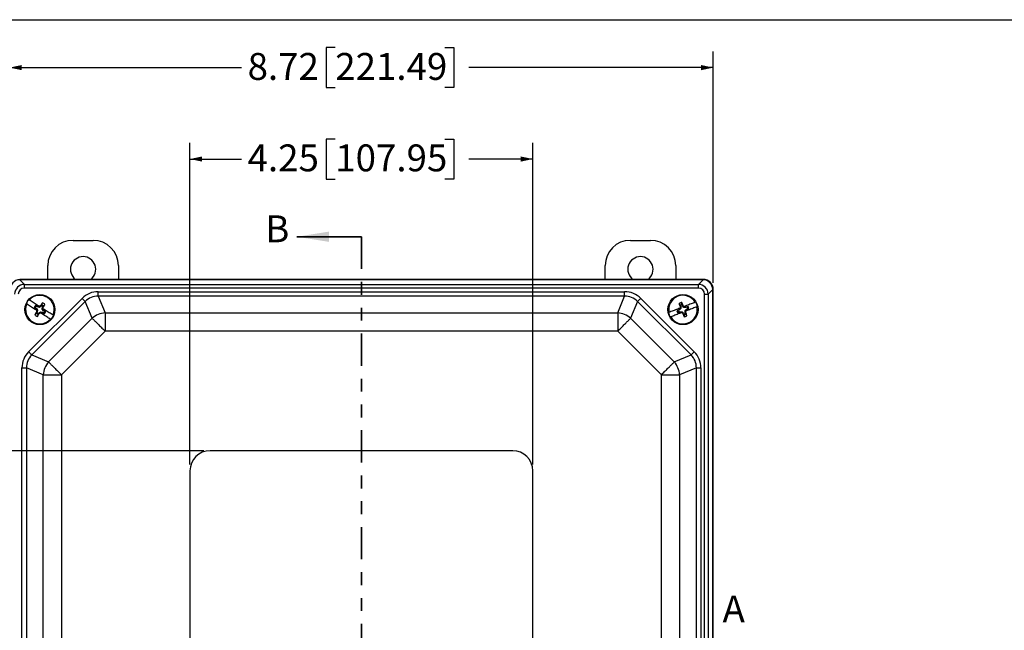
# Model space of a CAD drawing. Units: inches. Extents: x 0.5 to 33.7, y 0.4 to 21.4.
# Drawn here: x 4.4 to 12, y 16.7 to 21.4 of the extents above; entities that cross this region are included whole.
import ezdxf

# ---------------------------------------------------------------- set-up
doc = ezdxf.new("R2010")
doc.units = ezdxf.units.IN
doc.header["$MEASUREMENT"] = 0
doc.linetypes.add('PHANTOM', pattern=[0.5, 0.25, -0.05, 0.05, -0.05, 0.05, -0.05])
doc.layers.add('BORDER', color=7, linetype='Continuous')
doc.layers.add('DIM', color=136, linetype='Continuous')
doc.styles.add('SLDTEXTSTYLE0', font='TXT', dxfattribs={"width": 0.605})
doc.styles.add('SLDTEXTSTYLE1', font='TXT', dxfattribs={"width": 0.75})
doc.dimstyles.new('SLDDIMSTYLE0', dxfattribs={"dimtxt": 0.20223, "dimasz": 0.094, "dimexe": 0, "dimexo": 0.0625, "dimgap": 0.050557, "dimtad": 0, "dimtih": 1, "dimtoh": 1, "dimlfac": 1.6, "dimrnd": 1e-09, "dimzin": 12, "dimdsep": 46, "dimtxsty": 'SLDTEXTSTYLE0', "dimsah": 1, "dimcen": 0.09, "dimadec": 0, "dimazin": 3, "dimtfac": 1, "dimtofl": 0, "dimtmove": 0, "dimatfit": 3, "dimfxl": 1, "dimfrac": 2, "dimtolj": 1, "dimtzin": 12, "dimarcsym": 0})
doc.dimstyles.new('SLDDIMSTYLE1', dxfattribs={"dimtxt": 0.20223, "dimasz": 0.094, "dimexe": 0, "dimexo": 0.0625, "dimgap": 0.050557, "dimtad": 0, "dimlfac": 1.6, "dimrnd": 1e-09, "dimzin": 12, "dimdsep": 46, "dimtxsty": 'SLDTEXTSTYLE0', "dimsah": 1, "dimcen": 0.09, "dimadec": 0, "dimazin": 3, "dimtfac": 1, "dimtofl": 0, "dimtmove": 0, "dimatfit": 3, "dimfxl": 1, "dimfrac": 2, "dimtolj": 1, "dimtzin": 12, "dimarcsym": 0})

# ---------------------------------------------------------------- blocks, each defined once
blk = doc.blocks.new('_D')
at = {"layer": 'DIM'}
for p, q in [((5.6718, 17.9638), (5.6718, 20.4556)), ((6.7973, 20.4858), (6.7279, 20.4858)), ((6.7279, 20.4858), (6.7279, 20.1753)), ((7.6461, 20.4858), (7.7155, 20.4858)), ((7.7155, 20.4858), (7.7155, 20.1753)), ((8.328, 17.9638), (8.328, 20.4556)), ((5.6718, 20.3306), (6.072, 20.3306)), ((8.328, 20.3306), (7.8313, 20.3306)), ((6.7279, 20.1753), (6.7973, 20.1753)), ((7.7155, 20.1753), (7.6461, 20.1753))]:
    blk.add_line(p, q, dxfattribs=at)
for points in [[(5.6718, 20.3306), (5.7658, 20.3106), (5.7658, 20.3506)], [(8.328, 20.3306), (8.234, 20.3506), (8.234, 20.3106)]]:
    blk.add_solid(points, dxfattribs=at)
at = {"layer": 'DIM', "char_height": 0.20833, "attachment_point": 1, "style": 'SLDTEXTSTYLE0'}
for s, insert in [('4.25', (6.1183, 20.4438)), ('107.95', (6.7973, 20.4438))]:
    blk.add_mtext(s, dxfattribs=dict(at, insert=insert))
blk = doc.blocks.new('_D_1')
at = {"layer": 'DIM'}
for p, q in [((5.778, 18.0701), (2.6877, 18.0701)), ((2.8127, 18.0701), (2.8127, 17.0693)), ((2.6575, 16.8841), (2.6575, 16.9535)), ((2.6575, 16.9535), (2.968, 16.9535)), ((2.968, 16.9535), (2.968, 16.8841)), ((2.6575, 16.0353), (2.6575, 15.9659)), ((2.968, 15.9659), (2.968, 16.0353)), ((2.6575, 15.9659), (2.968, 15.9659)), ((2.8127, 14.1638), (2.8127, 15.31)), ((5.778, 14.1638), (2.6877, 14.1638))]:
    blk.add_line(p, q, dxfattribs=at)
for points in [[(2.8127, 18.0701), (2.7927, 17.9761), (2.8327, 17.9761)], [(2.8127, 14.1638), (2.8327, 14.2578), (2.7927, 14.2578)]]:
    blk.add_solid(points, dxfattribs=at)
at = {"layer": 'DIM', "char_height": 0.20833, "attachment_point": 1, "rotation": 90, "style": 'SLDTEXTSTYLE0'}
for s, insert in [('158.75', (2.6995, 16.0353)), ('6.25', (2.6995, 15.3563))]:
    blk.add_mtext(s, dxfattribs=dict(at, insert=insert))
blk = doc.blocks.new('_D_3')
at = {"layer": 'DIM'}
for p, q in [((4.2749, 19.3701), (4.2749, 21.1642)), ((6.7973, 21.1945), (6.7279, 21.1945)), ((6.7279, 21.1945), (6.7279, 20.8839)), ((7.6461, 21.1945), (7.7155, 21.1945)), ((7.7155, 21.1945), (7.7155, 20.8839)), ((9.7249, 19.3701), (9.7249, 21.1642)), ((4.2749, 21.0392), (6.072, 21.0392)), ((9.7249, 21.0392), (7.8313, 21.0392)), ((6.7279, 20.8839), (6.7973, 20.8839)), ((7.7155, 20.8839), (7.6461, 20.8839))]:
    blk.add_line(p, q, dxfattribs=at)
for points in [[(4.2749, 21.0392), (4.3689, 21.0192), (4.3689, 21.0592)], [(9.7249, 21.0392), (9.6309, 21.0592), (9.6309, 21.0192)]]:
    blk.add_solid(points, dxfattribs=at)
at = {"layer": 'DIM', "char_height": 0.20833, "attachment_point": 1, "style": 'SLDTEXTSTYLE0'}
for s, insert in [('8.72', (6.1183, 21.1525)), ('221.49', (6.7973, 21.1525))]:
    blk.add_mtext(s, dxfattribs=dict(at, insert=insert))

msp = doc.modelspace()

# ---------------------------------------------------------------- linework, layer by layer
at = {"color": 7, "linetype": 'Continuous', "lineweight": 25}
for p, q in [((4.7662, 19.7006), (4.9219, 19.7006)), ((9.0834, 19.7006), (9.239, 19.7006)), ((4.5706, 19.3982), (4.5706, 19.505)), ((5.1175, 19.505), (5.1175, 19.3982)), ((8.8878, 19.3982), (8.8878, 19.505)), ((9.4347, 19.505), (9.4347, 19.3982)), ((9.6468, 19.3982), (4.353, 19.3982)), ((4.353, 19.3982), (4.3557, 19.3955)), ((4.3532, 19.3954), (4.3891, 19.3594)), ((9.6441, 19.3955), (4.3557, 19.3955)), ((9.6107, 19.3594), (9.6467, 19.3954)), ((9.6441, 19.3955), (9.6468, 19.3982)), ((4.3891, 19.3311), (4.3891, 19.3594)), ((4.3891, 19.3594), (9.6107, 19.3594)), ((9.6107, 19.3311), (4.3891, 19.3311)), ((4.9612, 19.2676), (4.9612, 19.3027)), ((4.9612, 19.3027), (9.0386, 19.3027)), ((9.0386, 19.2676), (9.0386, 19.3027)), ((9.6107, 19.3311), (9.6107, 19.3594)), ((9.7221, 19.32), (9.6862, 19.284)), ((9.7249, 19.3201), (9.7222, 19.3174)), ((9.7222, 16.3787), (9.7222, 19.3174)), ((9.7249, 16.2488), (9.7249, 19.3201)), ((9.7249, 12.9138), (9.7249, 19.3201)), ((4.4222, 18.8368), (4.8363, 19.2509)), ((4.8611, 19.2261), (4.447, 18.812)), ((4.9148, 19.0964), (4.8611, 19.2261)), ((4.9612, 19.2676), (5.0149, 19.1379)), ((9.0386, 19.2676), (4.9612, 19.2676)), ((8.9849, 19.1379), (9.0386, 19.2676)), ((9.1387, 19.2261), (9.085, 19.0964)), ((9.5528, 18.812), (9.1387, 19.2261)), ((9.1636, 19.2509), (9.5776, 18.8368)), ((9.4824, 19.2027), (9.4818, 19.2194)), ((9.6578, 16.3963), (9.6578, 19.284)), ((9.6578, 19.284), (9.6862, 19.284)), ((9.6862, 19.284), (9.6862, 16.4086)), ((4.4654, 19.1813), (4.4805, 19.1717)), ((4.4729, 19.1795), (4.4654, 19.1813)), ((4.4729, 19.1795), (4.4822, 19.1736)), ((4.4899, 19.1866), (4.4749, 19.1961)), ((4.4796, 19.1902), (4.4749, 19.1961)), ((4.489, 19.1842), (4.4796, 19.1902)), ((4.4822, 19.1736), (4.4805, 19.1717)), ((4.4805, 19.1717), (4.4892, 19.1594)), ((4.4822, 19.1736), (4.4918, 19.1599)), ((4.4889, 19.1435), (4.483, 19.1342)), ((4.4889, 19.1435), (4.4833, 19.1457)), ((4.4851, 19.157), (4.4884, 19.1549)), ((4.4892, 19.1594), (4.4884, 19.1549)), ((4.4918, 19.1599), (4.4889, 19.1435)), ((4.489, 19.1842), (4.4899, 19.1866)), ((4.5054, 19.1813), (4.489, 19.1842)), ((4.4918, 19.1599), (4.4892, 19.1594)), ((4.5048, 19.184), (4.4899, 19.1866)), ((4.4996, 19.1368), (4.5132, 19.1463)), ((4.5085, 19.1865), (4.5048, 19.184)), ((4.5054, 19.1813), (4.5048, 19.184)), ((4.5052, 19.1886), (4.5085, 19.1865)), ((4.519, 19.1909), (4.5054, 19.1813)), ((4.5101, 19.1411), (4.5138, 19.1437)), ((4.5132, 19.1463), (4.5138, 19.1437)), ((4.5132, 19.1463), (4.5296, 19.1434)), ((4.5138, 19.1437), (4.5287, 19.1411)), ((4.519, 19.1909), (4.5146, 19.1951)), ((4.525, 19.2003), (4.519, 19.1909)), ((4.525, 19.2003), (4.5289, 19.2165)), ((4.5268, 19.1677), (4.5297, 19.1841)), ((4.5268, 19.1677), (4.5294, 19.1683)), ((4.5364, 19.1541), (4.5268, 19.1677)), ((4.5296, 19.1434), (4.5287, 19.1411)), ((4.5294, 19.1683), (4.5302, 19.1728)), ((4.5381, 19.1559), (4.5294, 19.1683)), ((4.5296, 19.1434), (4.5389, 19.1375)), ((4.5297, 19.1841), (4.5356, 19.1935)), ((4.5297, 19.1841), (4.5353, 19.1819)), ((4.5302, 19.1728), (4.5334, 19.1707)), ((4.5356, 19.1935), (4.5487, 19.204)), ((4.5364, 19.1541), (4.5381, 19.1559)), ((4.5457, 19.1482), (4.5364, 19.1541)), ((4.5531, 19.1464), (4.5381, 19.1559)), ((4.5457, 19.1482), (4.5531, 19.1464)), ((9.4607, 19.1618), (9.4441, 19.1554)), ((9.4517, 19.1557), (9.4441, 19.1554)), ((9.4504, 19.139), (9.467, 19.1454)), ((9.4562, 19.1439), (9.4504, 19.139)), ((9.4621, 19.1597), (9.4517, 19.1557)), ((9.4562, 19.1439), (9.4666, 19.1479)), ((9.4706, 19.1981), (9.4599, 19.211)), ((9.4717, 19.1722), (9.4607, 19.1618)), ((9.4621, 19.1597), (9.4607, 19.1618)), ((9.4741, 19.1711), (9.4621, 19.1597)), ((9.4666, 19.1479), (9.467, 19.1454)), ((9.4666, 19.1479), (9.4832, 19.1474)), ((9.467, 19.1454), (9.4822, 19.145)), ((9.4682, 19.1754), (9.4718, 19.1767)), ((9.4746, 19.1878), (9.4686, 19.1867)), ((9.4706, 19.1981), (9.4746, 19.1878)), ((9.4718, 19.1767), (9.4717, 19.1722)), ((9.4741, 19.1711), (9.4717, 19.1722)), ((9.4746, 19.1878), (9.4741, 19.1711)), ((9.4832, 19.1474), (9.4822, 19.145)), ((9.4822, 19.145), (9.4853, 19.1417)), ((9.4864, 19.1923), (9.4824, 19.2027)), ((9.4832, 19.1474), (9.4947, 19.1354)), ((9.4864, 19.1923), (9.4915, 19.1955)), ((9.4978, 19.1802), (9.4864, 19.1923)), ((9.4958, 19.1859), (9.4994, 19.1873)), ((9.4989, 19.1827), (9.4958, 19.1859)), ((9.4978, 19.1802), (9.4989, 19.1827)), ((9.5145, 19.1798), (9.4978, 19.1802)), ((9.5141, 19.1823), (9.4989, 19.1827)), ((9.5065, 19.1399), (9.5069, 19.1565)), ((9.5069, 19.1565), (9.519, 19.168)), ((9.5069, 19.1565), (9.5094, 19.1554)), ((9.5092, 19.1509), (9.5094, 19.1554)), ((9.5092, 19.1509), (9.5129, 19.1523)), ((9.5094, 19.1554), (9.5203, 19.1659)), ((9.5307, 19.1887), (9.5141, 19.1823)), ((9.5145, 19.1798), (9.5141, 19.1823)), ((9.5248, 19.1838), (9.5145, 19.1798)), ((9.519, 19.168), (9.5294, 19.172)), ((9.519, 19.168), (9.5203, 19.1659)), ((9.5203, 19.1659), (9.537, 19.1723)), ((9.5248, 19.1838), (9.5307, 19.1887)), ((9.5294, 19.172), (9.537, 19.1723)), ((4.483, 19.1342), (4.4699, 19.1237)), ((4.4936, 19.1274), (4.4897, 19.1111)), ((4.4936, 19.1274), (4.4996, 19.1368)), ((4.4996, 19.1368), (4.5039, 19.1326)), ((4.5101, 19.1411), (4.5133, 19.139)), ((4.5287, 19.1411), (4.5437, 19.1315)), ((4.5389, 19.1375), (4.5437, 19.1315)), ((4.5767, 18.7583), (4.9148, 19.0964)), ((5.0149, 19.1379), (8.9849, 19.1379)), ((5.0149, 19.1379), (5.0149, 18.9963)), ((8.9849, 19.1379), (8.9849, 18.9963)), ((9.085, 19.0964), (9.4231, 18.7583)), ((9.4817, 19.1403), (9.4853, 19.1417)), ((9.4947, 19.1354), (9.4896, 19.1321)), ((9.4947, 19.1354), (9.4987, 19.125)), ((9.4987, 19.125), (9.4993, 19.1083)), ((9.5065, 19.1399), (9.5125, 19.1409)), ((9.5105, 19.1295), (9.5065, 19.1399)), ((9.5105, 19.1295), (9.5212, 19.1167)), ((5.0149, 18.9963), (4.6768, 18.6582)), ((8.9849, 18.9963), (5.0149, 18.9963)), ((9.323, 18.6582), (8.9849, 18.9963)), ((4.447, 18.812), (4.5767, 18.7583)), ((9.4231, 18.7583), (9.5528, 18.812)), ((4.3704, 13.522), (4.3704, 18.7119)), ((4.3704, 18.7119), (4.4056, 18.7119)), ((4.5352, 18.6582), (4.4056, 18.7119)), ((4.4056, 18.7119), (4.4056, 13.522)), ((9.5943, 18.7119), (9.4646, 18.6582)), ((9.5943, 13.522), (9.5943, 18.7119)), ((9.5943, 18.7119), (9.6294, 18.7119)), ((9.6294, 18.7119), (9.6294, 13.522)), ((4.5352, 13.5757), (4.5352, 18.6582)), ((4.5352, 18.6582), (4.6768, 18.6582)), ((4.6768, 18.6582), (4.6768, 13.5757)), ((9.323, 13.5757), (9.323, 18.6582)), ((9.323, 18.6582), (9.4646, 18.6582)), ((9.4646, 18.6582), (9.4646, 13.5757)), ((8.1718, 18.0701), (5.828, 18.0701)), ((5.6718, 17.9138), (5.6718, 14.3201)), ((8.328, 14.3201), (8.328, 17.9138))]:
    msp.add_line(p, q, dxfattribs=at)
at = {"color": 7, "linetype": 'Continuous', "lineweight": 35}
msp.add_line((6.9999, 19.7285), (6.4999, 19.7285), dxfattribs=at)
at = {"color": 7, "linetype": 'PHANTOM', "lineweight": 35}
msp.add_line((6.9999, 19.7285), (6.9999, 12.455), dxfattribs=at)
at = {"color": 7, "linetype": 'Continuous', "lineweight": 25, "flags": 128}
for points in [[(4.5052, 19.1886), (4.4969, 19.1939), (4.4886, 19.1992), (4.4803, 19.2045), (4.4722, 19.2096), (4.4643, 19.2147), (4.4565, 19.2196), (4.4489, 19.2245), (4.4415, 19.2292), (4.4343, 19.2337), (4.4274, 19.2381)], [(4.8611, 19.2261), (4.8596, 19.2276), (4.8579, 19.2293), (4.8558, 19.2314), (4.8535, 19.2337), (4.851, 19.2362), (4.8483, 19.2389), (4.8454, 19.2418), (4.8424, 19.2447), (4.8394, 19.2478), (4.8363, 19.2509)], [(9.1387, 19.2261), (9.1402, 19.2276), (9.142, 19.2293), (9.144, 19.2314), (9.1463, 19.2337), (9.1488, 19.2362), (9.1515, 19.2389), (9.1544, 19.2418), (9.1574, 19.2447), (9.1604, 19.2478), (9.1636, 19.2509)], [(9.5856, 19.2204), (9.5779, 19.2174), (9.57, 19.2144), (9.5618, 19.2113), (9.5534, 19.208), (9.5447, 19.2047), (9.5359, 19.2013), (9.527, 19.1979), (9.5179, 19.1944), (9.5087, 19.1909), (9.4994, 19.1873)], [(4.4851, 19.157), (4.4768, 19.1623), (4.4684, 19.1676), (4.4602, 19.1728), (4.4521, 19.178), (4.4442, 19.183), (4.4364, 19.188), (4.4287, 19.1928), (4.4213, 19.1975), (4.4142, 19.2021), (4.4073, 19.2065)], [(4.6113, 19.1212), (4.6044, 19.1256), (4.5972, 19.1302), (4.5898, 19.1349), (4.5822, 19.1397), (4.5744, 19.1447), (4.5665, 19.1497), (4.5584, 19.1549), (4.5501, 19.1601), (4.5418, 19.1654), (4.5334, 19.1707)], [(9.4682, 19.1754), (9.459, 19.1718), (9.4498, 19.1683), (9.4407, 19.1648), (9.4317, 19.1613), (9.4229, 19.158), (9.4143, 19.1546), (9.4059, 19.1514), (9.3977, 19.1483), (9.3897, 19.1452), (9.3821, 19.1423)], [(9.599, 19.1854), (9.5914, 19.1824), (9.5834, 19.1794), (9.5752, 19.1763), (9.5668, 19.173), (9.5582, 19.1697), (9.5494, 19.1663), (9.5404, 19.1629), (9.5313, 19.1594), (9.5221, 19.1559), (9.5129, 19.1523)], [(4.5912, 19.0896), (4.5843, 19.0939), (4.5771, 19.0985), (4.5697, 19.1032), (4.5621, 19.108), (4.5543, 19.113), (4.5463, 19.1181), (4.5382, 19.1232), (4.53, 19.1284), (4.5217, 19.1337), (4.5133, 19.139)], [(4.9148, 19.0964), (4.9176, 19.0936), (4.9207, 19.0905), (4.9242, 19.0871), (4.9279, 19.0834), (4.9319, 19.0794), (4.9361, 19.0751), (4.9407, 19.0706), (4.9454, 19.0658), (4.9504, 19.0608), (4.9556, 19.0557), (4.961, 19.0503), (4.9665, 19.0447), (4.9722, 19.039), (4.9781, 19.0332), (4.984, 19.0272), (4.9901, 19.0211), (4.9962, 19.015), (5.0024, 19.0088), (5.0087, 19.0026), (5.0149, 18.9963)], [(8.9849, 18.9963), (8.9911, 19.0026), (8.9974, 19.0088), (9.0036, 19.015), (9.0097, 19.0211), (9.0158, 19.0272), (9.0218, 19.0332), (9.0276, 19.039), (9.0333, 19.0447), (9.0389, 19.0503), (9.0442, 19.0557), (9.0494, 19.0608), (9.0544, 19.0658), (9.0592, 19.0706), (9.0637, 19.0751), (9.0679, 19.0794), (9.0719, 19.0834), (9.0757, 19.0871), (9.0791, 19.0905), (9.0822, 19.0936), (9.085, 19.0964)], [(9.4817, 19.1403), (9.4724, 19.1368), (9.4632, 19.1333), (9.4541, 19.1298), (9.4451, 19.1263), (9.4363, 19.1229), (9.4277, 19.1196), (9.4193, 19.1164), (9.4111, 19.1133), (9.4032, 19.1102), (9.3955, 19.1073)], [(4.447, 18.812), (4.4456, 18.8135), (4.4438, 18.8153), (4.4418, 18.8173), (4.4395, 18.8196), (4.4369, 18.8221), (4.4342, 18.8248), (4.4314, 18.8277), (4.4284, 18.8307), (4.4253, 18.8337), (4.4222, 18.8368)], [(9.5528, 18.812), (9.5543, 18.8135), (9.556, 18.8153), (9.5581, 18.8173), (9.5604, 18.8196), (9.5629, 18.8221), (9.5656, 18.8248), (9.5685, 18.8277), (9.5715, 18.8307), (9.5745, 18.8337), (9.5776, 18.8368)], [(4.5767, 18.7583), (4.5795, 18.7555), (4.5826, 18.7524), (4.586, 18.749), (4.5898, 18.7452), (4.5938, 18.7412), (4.598, 18.737), (4.6025, 18.7325), (4.6073, 18.7277), (4.6123, 18.7227), (4.6175, 18.7175), (4.6228, 18.7122), (4.6284, 18.7066), (4.6341, 18.7009), (4.6399, 18.6951), (4.6459, 18.6891), (4.652, 18.683), (4.6581, 18.6769), (4.6643, 18.6707), (4.6706, 18.6644), (4.6768, 18.6582)], [(9.323, 18.6582), (9.3293, 18.6644), (9.3355, 18.6707), (9.3417, 18.6769), (9.3479, 18.683), (9.3539, 18.6891), (9.3599, 18.6951), (9.3657, 18.7009), (9.3714, 18.7066), (9.377, 18.7122), (9.3824, 18.7175), (9.3876, 18.7227), (9.3925, 18.7277), (9.3973, 18.7325), (9.4018, 18.737), (9.4061, 18.7412), (9.4101, 18.7452), (9.4138, 18.749), (9.4172, 18.7524), (9.4203, 18.7555), (9.4231, 18.7583)]]:
    msp.add_lwpolyline(points, dxfattribs=at)
at = {"color": 7, "linetype": 'Continuous', "lineweight": 25}
for centre in [(4.5093, 19.1638), (9.4905, 19.1638)]:
    msp.add_circle(centre, 0.1166, dxfattribs=at)
for centre, radius, start, end in [((4.7662, 19.505), 0.1956, 90, 180), ((4.9219, 19.505), 0.1956, 0, 90), ((9.0834, 19.505), 0.1956, 90, 180), ((9.239, 19.505), 0.1956, 0, 90), ((4.844, 19.4763), 0.0978, 307.06093, 232.93907), ((9.1612, 19.4763), 0.0978, 307.06093, 232.93907), ((4.5093, 19.1638), 0.1152, 138.18854, 156.93099), ((4.5093, 19.1638), 0.1106, 337.32195, 137.79758), ((9.4905, 19.1638), 0.1106, 30.75659, 191.23222), ((9.4905, 19.1638), 0.0562, 98.95458, 123.03423), ((7.6861, 18.4738), 1.9443, 21.79062, 22.54965), ((9.4905, 19.1638), 0.1152, 11.62318, 30.36563), ((4.5093, 19.1638), 0.1106, 157.32195, 317.79758), ((4.5093, 19.1638), 0.0472, 136.83855, 158.28097), ((6.1413, 18.124), 1.9475, 148.35704, 149.1148), ((4.5093, 19.1638), 0.0397, 138.39304, 156.72648), ((6.56, 18.8044), 2.1046, 170.35749, 170.66789), ((5.6893, 17.4826), 2.0766, 124.44936, 124.76394), ((6.1414, 18.1291), 1.9449, 146.00406, 146.76284), ((4.5093, 19.1638), 0.0397, 48.39304, 66.72648), ((4.5093, 19.1638), 0.0562, 45.51994, 69.59959), ((2.5103, 19.5146), 2.0522, 350.35352, 350.67185), ((2.8794, 20.2024), 1.9451, 328.35676, 329.1155), ((4.5093, 19.1638), 0.0397, 318.39304, 336.72648), ((4.5093, 19.1638), 0.0472, 316.83855, 338.28097), ((9.4905, 19.1638), 0.1106, 210.75659, 11.23222), ((9.4905, 19.1638), 0.0472, 190.27319, 211.71561), ((9.4905, 19.1638), 0.0397, 191.82768, 210.16112), ((11.2993, 19.8602), 1.9507, 199.44006, 200.19661), ((11.5626, 19.1094), 2.0954, 177.88512, 178.19689), ((9.4905, 19.1638), 0.0397, 101.82768, 120.16112), ((8.0195, 17.7687), 2.0501, 43.78853, 44.10718), ((7.4177, 19.2183), 2.0962, 357.88518, 358.19683), ((9.4905, 19.1638), 0.0397, 11.82768, 30.16112), ((9.4905, 19.1638), 0.0472, 10.27319, 31.71561), ((4.5093, 19.1638), 0.0562, 225.51994, 249.59959), ((4.5093, 19.1638), 0.0397, 228.39304, 246.72648), ((2.8757, 20.1996), 1.9468, 326.00442, 326.76249), ((3.3118, 20.8703), 2.1073, 304.45164, 304.76165), ((4.5093, 19.1638), 0.1152, 318.18854, 336.93099), ((5.0281, 18.9647), 0.1737, 94.3258, 130.67414), ((8.9718, 18.9647), 0.1737, 49.32586, 85.6742), ((9.4905, 19.1638), 0.1152, 191.62318, 210.36563), ((11.0096, 20.6052), 2.1167, 223.79291, 224.10153), ((11.3006, 19.8562), 1.9504, 201.79249, 202.54915), ((9.4905, 19.1638), 0.0397, 281.82768, 300.16112), ((9.4905, 19.1638), 0.0562, 278.95458, 303.03423), ((7.6895, 18.4703), 1.9424, 19.43846, 20.19822), ((4.7085, 18.6451), 0.1737, 139.32594, 175.67419), ((9.2914, 18.6451), 0.1737, 4.32581, 40.67406), ((5.828, 17.9138), 0.1562, 90, 180), ((8.1718, 17.9138), 0.1562, 0, 90)]:
    msp.add_arc(centre, radius, start, end, dxfattribs=at)
for centre, major_axis, ratio, start_param, end_param in [((4.3554, 19.3177), (0.0552, 0.0552), 0.991003, 0.818917, 2.322676), ((4.3675, 19.3056), (-0.0386, 0.0841), 0.820273, 5.923542, 5.956452), ((9.6323, 19.3056), (0.0386, 0.0841), 0.820273, 0.326734, 0.359643), ((9.6444, 19.3177), (0.0552, -0.0552), 0.991003, 0.818917, 2.322676), ((9.6467, 19.32), (0.0553, 0.0553), 0.998783, 5.498396, 7.067974), ((9.6467, 19.32), (0.0553, 0.0553), 0.998783, 5.498396, 7.067974), ((4.3925, 19.2806), (-0.0563, 0.0563), 0.981449, 5.531306, 7.035065), ((4.3925, 19.2806), (-0.0369, 0.0369), 0.935113, 5.531306, 7.035065), ((4.9772, 19.0875), (-0.0836, 0.2018), 0.892733, 5.928997, 6.637373), ((9.0227, 19.0875), (0.0836, 0.2018), 0.892733, 5.928997, 6.637373), ((9.6073, 19.2806), (0.0563, 0.0563), 0.981449, 5.531306, 7.035065), ((9.6073, 19.2806), (0.0369, 0.0369), 0.935113, 5.531306, 7.035065), ((9.6323, 19.3056), (0.0841, 0.0386), 0.820273, 5.923542, 5.956452), ((4.9772, 19.0875), (-0.0704, 0.1698), 0.849937, 5.928997, 6.637373), ((9.0227, 19.0875), (0.0704, 0.1698), 0.849937, 5.928997, 6.637373), ((4.5856, 18.696), (-0.2018, 0.0836), 0.892733, 5.928997, 6.637373), ((4.5856, 18.696), (0.1698, -0.0704), 0.849937, 2.787405, 3.495781), ((9.4142, 18.696), (0.1698, 0.0704), 0.849937, 5.928997, 6.637373), ((9.4142, 18.696), (0.2018, 0.0836), 0.892733, 5.928997, 6.637373)]:
    msp.add_ellipse(centre, major_axis=major_axis, ratio=ratio, start_param=start_param, end_param=end_param, dxfattribs=at)
for points, knots in [([(4.4274, 19.2381), (4.4273, 19.2382), (4.4261, 19.2389), (4.4246, 19.2399), (4.4237, 19.2404), (4.4235, 19.2406)], [0, 0, 0, 0, 0.045015, 0.743249, 1, 1, 1, 1]), ([(9.5899, 19.222), (9.5897, 19.222), (9.5889, 19.2216), (9.5874, 19.2211), (9.5858, 19.2205), (9.5856, 19.2204)], [0, 0, 0, 0, 0.156434, 0.845245, 1, 1, 1, 1]), ([(4.4073, 19.2065), (4.4072, 19.2065), (4.406, 19.2073), (4.4045, 19.2082), (4.4036, 19.2088), (4.4033, 19.209)], [0, 0, 0, 0, 0.045015, 0.743245, 1, 1, 1, 1]), ([(9.6033, 19.187), (9.6032, 19.187), (9.6023, 19.1866), (9.6008, 19.1861), (9.5993, 19.1855), (9.599, 19.1854)], [0, 0, 0, 0, 0.156426, 0.845223, 1, 1, 1, 1]), ([(4.5951, 19.0871), (4.595, 19.0872), (4.5942, 19.0877), (4.5928, 19.0885), (4.5915, 19.0894), (4.5912, 19.0896)], [0, 0, 0, 0, 0.156424, 0.845224, 1, 1, 1, 1]), ([(4.6152, 19.1187), (4.6151, 19.1188), (4.6143, 19.1193), (4.6129, 19.1202), (4.6116, 19.121), (4.6113, 19.1212)], [0, 0, 0, 0, 0.156431, 0.845233, 1, 1, 1, 1]), ([(9.3821, 19.1423), (9.382, 19.1423), (9.3806, 19.1417), (9.379, 19.1411), (9.378, 19.1407), (9.3778, 19.1406)], [0, 0, 0, 0, 0.04502, 0.743251, 1, 1, 1, 1]), ([(9.3955, 19.1073), (9.3954, 19.1073), (9.3941, 19.1067), (9.3925, 19.1061), (9.3915, 19.1057), (9.3912, 19.1056)], [0, 0, 0, 0, 0.045019, 0.743243, 1, 1, 1, 1])]:
    msp.add_open_spline(points, degree=3, knots=knots, dxfattribs=at)
at = {"color": 7, "linetype": 'Continuous', "lineweight": 35}
msp.add_solid([(6.4999, 19.7285), (6.7499, 19.6885), (6.7499, 19.7685)], dxfattribs=at)
at = {"layer": 'BORDER'}
msp.add_line((0.5229, 21.4106), (33.5229, 21.4106), dxfattribs=at)

# ---------------------------------------------------------------- texts
at = {"color": 7, "linetype": 'Continuous', "char_height": 0.2083, "attachment_point": 1, "style": 'SLDTEXTSTYLE1'}
for s, insert in [('B', (6.2546, 19.8941)), ('A', (9.7972, 16.9481))]:
    msp.add_mtext(s, dxfattribs=dict(at, insert=insert))

# ---------------------------------------------------------------- dimensions: what is measured, and where the dimension line sits
at = {"layer": 'DIM'}
for base, p1, p2, picture, middle in [((9.7249, 21.0392), (4.2749, 19.3201), (9.7249, 19.3201), '_D_3', (6.9516, 21.0392)), ((8.328, 20.3306), (5.6718, 17.9138), (8.328, 17.9138), '_D', (6.9516, 20.3306))]:
    dim = msp.add_linear_dim(base=base, p1=p1, p2=p2, dimstyle='SLDDIMSTYLE0', dxfattribs=at)
    dim.commit()
    dim.dimension.update_dxf_attribs({"geometry": picture, "text_midpoint": middle, "dimtype": 160})
dim = msp.add_linear_dim(base=(2.8127, 14.1638), p1=(5.828, 18.0701), p2=(5.828, 14.1638), angle=90, dimstyle='SLDDIMSTYLE1', dxfattribs=at)
dim.commit()
dim.dimension.update_dxf_attribs({"geometry": '_D_1', "text_midpoint": (2.8127, 16.1896), "dimtype": 160})

doc.saveas('drawing.dxf')
